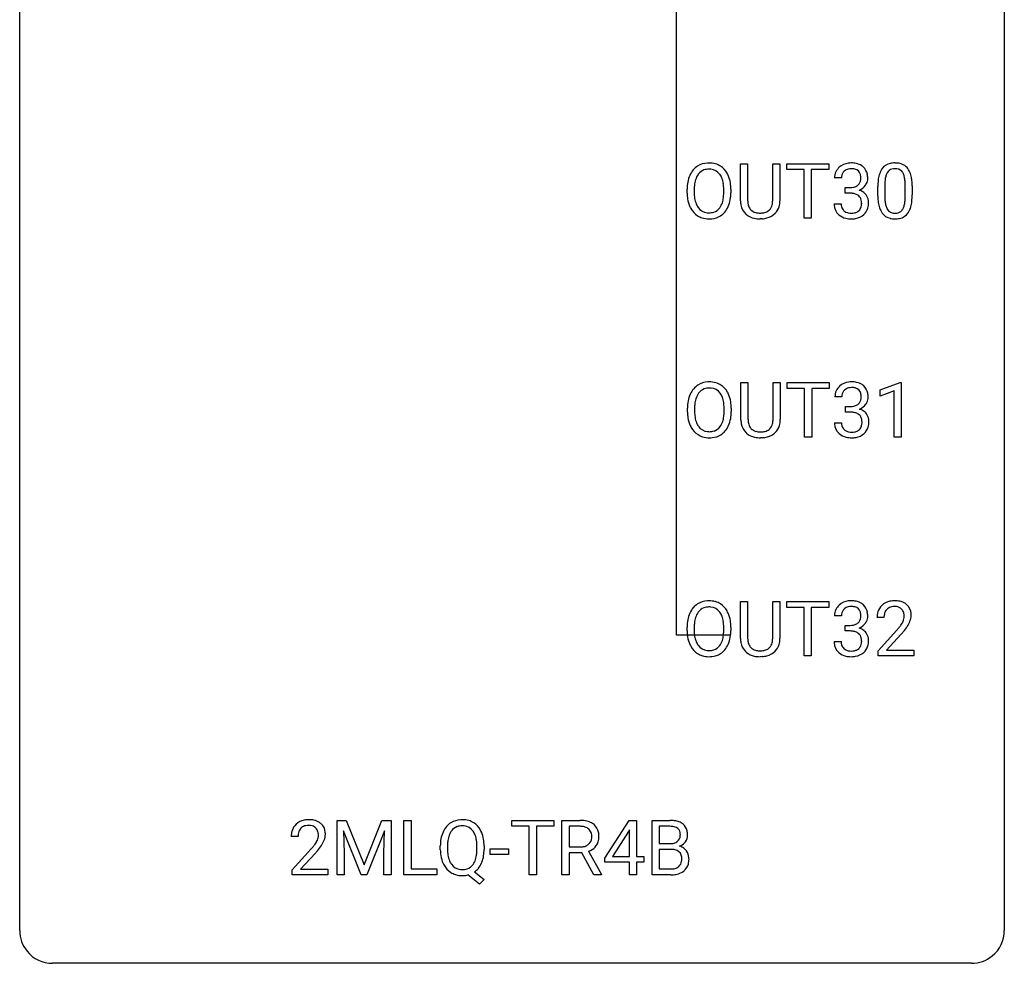
# Model space of a CAD drawing. Extents: x 3 to 27, y -3 to 182.
# Drawn here: x 3 to 27, y -3 to 20 of the extents above; entities that cross this region are included whole.
import ezdxf

# ---------------------------------------------------------------- set-up
doc = ezdxf.new("R2010")
doc.units = 0
doc.layers.add('DEFAULT_255_1_388', color=255, linetype='CONTINUOUS')
doc.layers.add('DEFAULT_255_2_778', color=255, linetype='CONTINUOUS')

msp = doc.modelspace()

# ---------------------------------------------------------------- linework, layer by layer
at = {"layer": 'DEFAULT_255_1_388'}
for p, q in [((20.212, 15.654), (20.212, 16.551)), ((20.212, 16.551), (20.383, 16.551)), ((20.383, 16.551), (20.383, 15.66)), ((20.99, 16.551), (21.164, 16.551)), ((20.99, 15.659), (20.99, 16.551)), ((21.164, 16.551), (21.164, 15.656)), ((21.33, 16.408), (21.33, 16.551)), ((21.33, 16.551), (22.347, 16.551)), ((22.347, 16.551), (22.347, 16.408)), ((21.751, 16.408), (21.33, 16.408)), ((21.751, 15.235), (21.751, 16.408)), ((22.347, 16.408), (21.924, 16.408)), ((21.924, 16.408), (21.924, 15.235)), ((22.653, 16.206), (22.486, 16.206)), ((22.742, 15.838), (22.742, 15.974)), ((22.742, 15.974), (22.867, 15.974)), ((23.532, 15.774), (23.532, 15.997)), ((23.7, 16.038), (23.7, 15.77)), ((24.196, 15.751), (24.196, 16.025)), ((24.363, 16.013), (24.363, 15.796)), ((18.92, 15.839), (18.92, 15.934)), ((19.092, 15.947), (19.092, 15.851)), ((19.805, 15.838), (19.805, 15.935)), ((19.978, 15.934), (19.978, 15.851)), ((22.867, 15.838), (22.742, 15.838)), ((22.474, 15.582), (22.642, 15.582)), ((20.732, 15.219), (20.686, 15.217)), ((21.924, 15.235), (21.751, 15.235)), ((20.221, 10.363), (20.221, 11.259)), ((20.221, 11.259), (20.392, 11.259)), ((20.392, 11.259), (20.392, 10.368)), ((20.999, 11.259), (21.173, 11.259)), ((20.999, 10.367), (20.999, 11.259)), ((21.173, 11.259), (21.173, 10.365)), ((21.339, 11.116), (21.339, 11.259)), ((21.339, 11.259), (22.356, 11.259)), ((22.356, 11.259), (22.356, 11.116)), ((23.591, 11.086), (24.07, 11.265)), ((24.07, 11.265), (24.096, 11.265)), ((24.096, 11.265), (24.096, 9.944)), ((21.76, 11.116), (21.339, 11.116)), ((21.76, 9.944), (21.76, 11.116)), ((22.356, 11.116), (21.933, 11.116)), ((21.933, 11.116), (21.933, 9.944)), ((23.591, 10.934), (23.591, 11.086)), ((23.928, 11.058), (23.591, 10.934)), ((23.928, 9.944), (23.928, 11.058)), ((22.662, 10.914), (22.495, 10.914)), ((18.929, 10.547), (18.929, 10.642)), ((19.101, 10.656), (19.101, 10.559)), ((19.814, 10.546), (19.814, 10.644)), ((19.987, 10.642), (19.987, 10.559)), ((22.751, 10.546), (22.751, 10.683)), ((22.751, 10.683), (22.876, 10.683)), ((22.876, 10.546), (22.751, 10.546)), ((22.483, 10.29), (22.651, 10.29)), ((20.741, 9.927), (20.695, 9.925)), ((21.933, 9.944), (21.76, 9.944)), ((24.096, 9.944), (23.928, 9.944)), ((20.212, 5.071), (20.212, 5.967)), ((20.212, 5.967), (20.383, 5.967)), ((20.383, 5.967), (20.383, 5.077)), ((20.99, 5.967), (21.164, 5.967)), ((20.99, 5.076), (20.99, 5.967)), ((21.164, 5.967), (21.164, 5.073)), ((21.33, 5.825), (21.33, 5.967)), ((21.33, 5.967), (22.347, 5.967)), ((22.347, 5.967), (22.347, 5.825)), ((21.751, 5.825), (21.33, 5.825)), ((21.751, 4.652), (21.751, 5.825)), ((22.347, 5.825), (21.924, 5.825)), ((21.924, 5.825), (21.924, 4.652)), ((22.653, 5.622), (22.486, 5.622)), ((23.68, 5.58), (23.513, 5.58)), ((18.92, 5.255), (18.92, 5.35)), ((19.092, 5.364), (19.092, 5.267)), ((19.805, 5.255), (19.805, 5.352)), ((19.978, 5.35), (19.978, 5.267)), ((22.742, 5.255), (22.742, 5.391)), ((22.742, 5.391), (22.867, 5.391)), ((22.867, 5.255), (22.742, 5.255)), ((23.538, 4.772), (23.993, 5.278)), ((24.092, 5.171), (23.739, 4.788)), ((22.474, 4.999), (22.642, 4.999)), ((23.538, 4.652), (23.538, 4.772)), ((23.739, 4.788), (24.4, 4.788)), ((24.4, 4.788), (24.4, 4.652)), ((20.732, 4.636), (20.686, 4.634)), ((21.924, 4.652), (21.751, 4.652)), ((24.4, 4.652), (23.538, 4.652)), ((10.453, 0.676), (10.677, 0.676)), ((10.453, -0.64), (10.453, 0.676)), ((10.677, 0.676), (11.107, -0.398)), ((11.107, -0.398), (11.537, 0.676)), ((11.537, 0.676), (11.762, 0.676)), ((11.762, 0.676), (11.762, -0.64)), ((12.068, -0.64), (12.068, 0.676)), ((12.068, 0.676), (12.243, 0.676)), ((12.243, 0.676), (12.243, -0.498)), ((14.68, 0.533), (14.68, 0.676)), ((14.68, 0.676), (15.697, 0.676)), ((15.102, 0.533), (14.68, 0.533)), ((15.102, -0.64), (15.102, 0.533)), ((15.697, 0.533), (15.274, 0.533)), ((15.274, 0.533), (15.274, -0.64)), ((15.697, 0.676), (15.697, 0.533)), ((15.891, -0.64), (15.891, 0.676)), ((15.891, 0.676), (16.327, 0.676)), ((16.066, 0.533), (16.066, 0.034)), ((16.331, 0.533), (16.066, 0.533)), ((16.927, -0.236), (17.516, 0.676)), ((17.516, 0.676), (17.694, 0.676)), ((17.694, 0.676), (17.694, -0.198)), ((18.071, -0.64), (18.071, 0.676)), ((18.071, 0.676), (18.501, 0.676)), ((18.244, 0.533), (18.244, 0.115)), ((18.501, 0.533), (18.244, 0.533)), ((9.512, 0.288), (9.345, 0.288)), ((11.04, -0.64), (10.609, 0.423)), ((10.609, 0.423), (10.626, -0.127)), ((11.605, 0.426), (11.173, -0.64)), ((11.588, -0.127), (11.605, 0.426)), ((17.506, 0.411), (17.116, -0.198)), ((17.526, 0.447), (17.506, 0.411)), ((17.526, -0.198), (17.526, 0.447)), ((12.951, -0.036), (12.951, 0.059)), ((13.125, 0.072), (13.125, -0.024)), ((13.837, -0.037), (13.837, 0.06)), ((14.01, 0.06), (14.01, -0.024)), ((16.066, 0.034), (16.332, 0.034)), ((18.244, 0.115), (18.506, 0.115)), ((9.37, -0.52), (9.826, -0.014)), ((9.924, -0.121), (9.572, -0.503)), ((10.626, -0.127), (10.626, -0.64)), ((11.588, -0.64), (11.588, -0.127)), ((14.158, -0.149), (14.158, -0.013)), ((14.158, -0.013), (14.599, -0.013)), ((14.599, -0.149), (14.158, -0.149)), ((14.599, -0.013), (14.599, -0.149)), ((16.375, -0.108), (16.066, -0.108)), ((16.066, -0.108), (16.066, -0.64)), ((16.66, -0.64), (16.375, -0.108)), ((16.537, -0.071), (16.846, -0.629)), ((16.927, -0.334), (16.927, -0.236)), ((17.116, -0.198), (17.526, -0.198)), ((17.694, -0.198), (17.876, -0.198)), ((17.876, -0.198), (17.876, -0.334)), ((18.533, -0.024), (18.244, -0.024)), ((18.244, -0.024), (18.244, -0.498)), ((18.533, -0.024), (18.533, -0.024)), ((17.526, -0.334), (16.927, -0.334)), ((17.526, -0.64), (17.526, -0.334)), ((17.876, -0.334), (17.694, -0.334)), ((17.694, -0.334), (17.694, -0.64)), ((9.37, -0.64), (9.37, -0.52)), ((10.232, -0.64), (9.37, -0.64)), ((9.572, -0.503), (10.232, -0.503)), ((10.232, -0.503), (10.232, -0.64)), ((10.626, -0.64), (10.453, -0.64)), ((11.173, -0.64), (11.04, -0.64)), ((11.762, -0.64), (11.588, -0.64)), ((12.866, -0.64), (12.068, -0.64)), ((12.243, -0.498), (12.866, -0.498)), ((12.866, -0.498), (12.866, -0.64)), ((13.896, -0.862), (13.619, -0.642)), ((13.78, -0.568), (14.015, -0.753)), ((15.274, -0.64), (15.102, -0.64)), ((16.066, -0.64), (15.891, -0.64)), ((16.846, -0.64), (16.66, -0.64)), ((16.846, -0.629), (16.846, -0.64)), ((17.694, -0.64), (17.526, -0.64)), ((18.527, -0.64), (18.071, -0.64)), ((18.244, -0.498), (18.531, -0.498)), ((14.015, -0.753), (13.896, -0.862))]:
    msp.add_line(p, q, dxfattribs=at)
for centre, radius, start, end in [((19.425, 16.098), 0.468, 122.6415, 139.3432), ((19.436, 16.077), 0.491, 93.0225, 122.4556), ((19.448, 15.968), 0.6, 89.9757, 93.6341), ((19.452, 16.013), 0.555, 73.7463, 90.4234), ((19.472, 16.09), 0.477, 57.6631, 73.4517), ((19.471, 16.092), 0.475, 29.1441, 57.4147), ((22.83, 16.207), 0.345, 131.5745, 154.4799), ((22.865, 16.171), 0.396, 96.9874, 131.9691), ((22.888, 16.124), 0.307, 89.5322, 103.5319), ((22.89, 16.031), 0.538, 89.8593, 97.7827), ((22.895, 16.002), 0.567, 78.3654, 90.4133), ((22.895, 16.093), 0.338, 76.1116, 90.7029), ((22.935, 16.188), 0.376, 56.623, 78.6387), ((22.959, 16.231), 0.328, 47.0255, 56.0856), ((22.962, 16.235), 0.323, 10.9208, 46.7779), ((23.895, 16.241), 0.322, 101.644, 144.5143), ((23.943, 16.051), 0.518, 89.5283, 102.582), ((23.944, 16.164), 0.267, 89.3804, 105.6764), ((23.952, 16.046), 0.522, 77.0438, 90.5082), ((23.948, 16.135), 0.296, 81.1057, 90.2187), ((23.997, 16.231), 0.332, 48.2778, 77.4996), ((24.005, 16.246), 0.316, 36.3142, 47.6307), ((23.907, 16.18), 0.434, 18.2931, 35.677), ((19.635, 15.978), 0.712, 155.8315, 169.5089), ((19.491, 16.044), 0.553, 139.626, 156.0379), ((19.539, 16.036), 0.434, 143.5289, 163.298), ((19.434, 16.117), 0.302, 110.823, 143.918), ((19.444, 16.074), 0.346, 89.3037, 109.9046), ((19.449, 15.999), 0.42, 84.3846, 90.0761), ((19.467, 16.116), 0.302, 36.1437, 85.6628), ((19.39, 16.057), 0.4, 20.3231, 36.499), ((19.207, 15.989), 0.595, 7.8926, 20.2962), ((19.366, 16.027), 0.599, 24.0986, 29.7321), ((19.25, 15.978), 0.725, 8.6655, 23.8241), ((22.835, 16.21), 0.349, 155.3484, 180.7484), ((22.942, 16.206), 0.289, 172.5097, 180.1361), ((22.861, 16.221), 0.206, 133.835, 173.5343), ((22.866, 16.214), 0.215, 103.293, 133.562), ((22.939, 16.249), 0.177, 13.9578, 77.6714), ((22.787, 16.205), 0.334, 359.1804, 15.0452), ((22.839, 16.2), 0.282, 353.0942, 0.1175), ((23.015, 16.198), 0.274, 332.355, 359.718), ((22.808, 16.2), 0.48, 359.6364, 11.6088), ((24.368, 16.06), 0.833, 164.3059, 173.9001), ((24.041, 16.154), 0.492, 148.7922, 164.5682), ((23.934, 16.214), 0.369, 144.5884, 148.1162), ((24.279, 16.096), 0.575, 163.3765, 172.1411), ((24.043, 16.167), 0.329, 149.4208, 163.6283), ((23.924, 16.239), 0.189, 105.7981, 149.7388), ((23.969, 16.235), 0.195, 30.7408, 82.4658), ((23.909, 16.196), 0.265, 24.2875, 31.3934), ((23.777, 16.14), 0.409, 12.0807, 23.8171), ((23.467, 16.071), 0.726, 4.8365, 12.2906), ((23.621, 16.082), 0.736, 8.0247, 18.5606), ((19.849, 15.938), 0.929, 169.5253, 180.2766), ((20.024, 15.938), 0.932, 174.0509, 179.4175), ((19.753, 15.969), 0.659, 163.0419, 174.314), ((18.869, 15.94), 0.936, 359.7055, 8.036), ((18.998, 15.937), 0.979, 359.7807, 8.8218), ((22.864, 16.356), 0.382, 270.492, 281.8953), ((22.891, 16.232), 0.255, 281.669, 301.2944), ((22.91, 16.197), 0.215, 301.7835, 311.7546), ((22.921, 16.186), 0.2, 311.7325, 354.2803), ((22.959, 16.221), 0.334, 292.9804, 325.2391), ((22.941, 16.233), 0.355, 325.2332, 332.8747), ((24.877, 16.002), 1.344, 173.7674, 180.2316), ((24.65, 16.043), 0.95, 172.0258, 178.0705), ((24.992, 16.026), 1.292, 177.8639, 179.5036), ((22.994, 16.029), 1.202, 359.8093, 4.9408), ((23.153, 16.013), 1.21, 1.1275, 8.1718), ((22.788, 15.998), 1.575, 0.5433, 1.3867), ((19.852, 15.845), 0.932, 180.3723, 188.9254), ((19.967, 15.846), 0.875, 179.6929, 188.7909), ((19.148, 15.807), 0.655, 342.4092, 353.6452), ((18.829, 15.847), 0.976, 353.4028, 359.4847), ((19.006, 15.846), 0.972, 350.4878, 0.2625), ((22.861, 15.325), 0.513, 84.0196, 89.3326), ((22.88, 15.478), 0.358, 71.9008, 84.3555), ((22.92, 15.598), 0.232, 49.5091, 72.1833), ((22.94, 15.626), 0.198, 12.9498, 48.7551), ((22.928, 16.281), 0.402, 292.5422, 293.6931), ((22.972, 15.555), 0.372, 57.6433, 72.8626), ((23.012, 15.619), 0.296, 36.7247, 57.4701), ((23.01, 15.621), 0.296, 8.0545, 36.3562), ((25.044, 15.793), 1.512, 180.7435, 181.1522), ((24.739, 15.782), 1.207, 180.8977, 188.0055), ((24.87, 15.766), 1.171, 179.7996, 185.2461), ((22.862, 15.768), 1.334, 357.5871, 359.2682), ((22.985, 15.791), 1.378, 353.8441, 0.2288), ((19.627, 15.807), 0.705, 188.7217, 204.824), ((19.538, 15.769), 0.607, 205.1185, 209.6465), ((19.667, 15.798), 0.571, 188.6328, 202.5631), ((19.526, 15.741), 0.419, 202.8079, 216.1196), ((19.435, 15.668), 0.303, 215.0756, 264.638), ((19.474, 15.66), 0.293, 288.0629, 323.8116), ((19.376, 15.733), 0.415, 323.6547, 342.6591), ((19.415, 15.733), 0.544, 319.8874, 336.1331), ((19.264, 15.802), 0.71, 336.0278, 350.5787), ((20.775, 15.657), 0.563, 180.2666, 190.1525), ((20.604, 15.62), 0.388, 189.2524, 227.5915), ((20.8, 15.657), 0.416, 179.5665, 191.9954), ((20.662, 15.626), 0.275, 191.6975, 215.1404), ((20.728, 15.617), 0.256, 315.5953, 345.6679), ((20.602, 15.652), 0.387, 345.2526, 358.6304), ((20.488, 15.659), 0.502, 358.1724, 0.0117), ((20.768, 15.628), 0.393, 315.3344, 342.7643), ((20.674, 15.654), 0.49, 343.0898, 0.2614), ((22.92, 15.582), 0.445, 179.976, 183.2331), ((22.803, 15.567), 0.328, 181.8183, 229.6455), ((22.9, 15.58), 0.258, 179.4468, 196.2872), ((22.846, 15.565), 0.201, 196.5661, 227.7059), ((22.932, 15.561), 0.204, 315.0731, 345.0429), ((22.829, 15.591), 0.312, 344.5985, 357.9271), ((22.843, 15.601), 0.298, 359.5051, 13.4237), ((22.728, 15.598), 0.414, 357.4755, 0.0225), ((22.871, 15.598), 0.437, 343.9832, 0.5571), ((22.913, 15.603), 0.395, 359.8317, 8.5873), ((24.294, 15.718), 0.757, 187.8816, 198.2347), ((24.014, 15.623), 0.462, 197.9695, 215.2623), ((24.415, 15.723), 0.714, 185.1412, 193.0082), ((24.118, 15.653), 0.408, 192.7897, 205.2507), ((24, 15.6), 0.279, 205.8002, 211.2546), ((23.86, 15.616), 0.32, 328.6635, 343.3325), ((23.615, 15.692), 0.576, 343.0498, 351.9392), ((23.225, 15.749), 0.97, 351.8072, 357.7958), ((23.844, 15.637), 0.503, 329.2804, 344.7473), ((23.507, 15.733), 0.853, 344.4935, 353.9764), ((19.44, 15.708), 0.492, 209.0633, 237.3493), ((19.43, 15.695), 0.476, 237.535, 252.1858), ((19.446, 15.755), 0.538, 252.5221, 270.4416), ((19.45, 15.761), 0.397, 263.8464, 270.0831), ((19.454, 15.732), 0.368, 269.3649, 287.515), ((19.47, 15.704), 0.486, 275.8196, 302.1886), ((19.483, 15.679), 0.458, 302.4806, 319.6144), ((20.619, 15.639), 0.412, 227.745, 230.1538), ((20.634, 15.662), 0.439, 230.6087, 257.9965), ((20.635, 15.61), 0.244, 215.6958, 224.8509), ((20.641, 15.619), 0.255, 225.2847, 255.011), ((20.678, 15.744), 0.385, 254.5946, 267.9129), ((20.686, 15.866), 0.507, 267.4688, 270.0234), ((20.689, 15.8), 0.441, 269.5851, 281.1845), ((20.721, 15.648), 0.286, 280.9345, 300.974), ((20.743, 15.654), 0.429, 284.6605, 315.2183), ((20.745, 15.604), 0.236, 301.4983, 315.1469), ((22.849, 15.62), 0.398, 229.4224, 256.8555), ((22.864, 15.585), 0.229, 227.7653, 257.8763), ((22.889, 15.691), 0.338, 257.4584, 270.4267), ((22.894, 15.724), 0.37, 269.5965, 280.8788), ((22.92, 15.595), 0.239, 280.6347, 299.8594), ((22.928, 15.618), 0.398, 279.783, 311.6256), ((22.942, 15.554), 0.193, 300.3576, 314.5516), ((22.971, 15.57), 0.334, 311.6358, 343.7652), ((23.899, 15.546), 0.323, 215.8618, 257.2788), ((23.941, 15.561), 0.208, 210.379, 238.4008), ((23.939, 15.566), 0.212, 239.6522, 265.9794), ((23.949, 15.642), 0.288, 265.1324, 270.0603), ((23.952, 15.605), 0.251, 269.3314, 287.218), ((23.967, 15.548), 0.193, 287.7958, 329.0809), ((23.998, 15.546), 0.324, 280.5802, 324.9173), ((23.955, 15.576), 0.375, 324.9361, 328.6153), ((19.451, 15.833), 0.615, 269.917, 276.3395), ((20.681, 15.866), 0.649, 257.6315, 270.4238), ((20.691, 15.828), 0.61, 273.85, 285.1796), ((22.887, 15.776), 0.558, 256.6827, 270.4413), ((22.894, 15.78), 0.563, 269.7285, 280.3858), ((23.944, 15.72), 0.503, 256.6229, 270.5105), ((23.953, 15.734), 0.517, 269.5979, 281.6733), ((19.434, 10.806), 0.468, 122.6415, 139.3432), ((19.445, 10.785), 0.491, 93.0225, 122.4556), ((19.457, 10.677), 0.6, 89.9757, 93.6341), ((19.461, 10.722), 0.555, 73.7463, 90.4234), ((19.481, 10.798), 0.477, 57.6631, 73.4517), ((19.48, 10.801), 0.475, 29.1441, 57.4147), ((22.874, 10.88), 0.396, 96.9874, 131.9691), ((22.899, 10.74), 0.538, 89.8593, 97.7827), ((22.904, 10.71), 0.567, 78.3654, 90.4133), ((22.944, 10.897), 0.376, 56.623, 78.6387), ((22.968, 10.939), 0.328, 47.0255, 56.0856), ((19.644, 10.686), 0.712, 155.8315, 169.5089), ((19.5, 10.753), 0.553, 139.626, 156.0379), ((19.548, 10.745), 0.434, 143.5289, 163.298), ((19.443, 10.825), 0.302, 110.823, 143.918), ((19.453, 10.782), 0.346, 89.3037, 109.9046), ((19.458, 10.708), 0.42, 84.3846, 90.0761), ((19.476, 10.825), 0.302, 36.1437, 85.6628), ((19.399, 10.765), 0.4, 20.3231, 36.499), ((19.375, 10.735), 0.599, 24.0986, 29.7321), ((19.259, 10.687), 0.725, 8.6655, 23.8241), ((22.844, 10.918), 0.349, 155.3484, 180.7484), ((22.839, 10.915), 0.345, 131.5745, 154.4799), ((22.87, 10.929), 0.206, 133.835, 173.5343), ((22.875, 10.922), 0.215, 103.293, 133.562), ((22.897, 10.832), 0.307, 89.5322, 103.5319), ((22.904, 10.802), 0.338, 76.1116, 90.7029), ((22.948, 10.957), 0.177, 13.9578, 77.6714), ((22.796, 10.913), 0.334, 359.1804, 15.0452), ((22.971, 10.943), 0.323, 10.9208, 46.7779), ((22.817, 10.908), 0.48, 359.6364, 11.6088), ((19.858, 10.646), 0.929, 169.5253, 180.2766), ((20.033, 10.646), 0.932, 174.0509, 179.4175), ((19.762, 10.677), 0.659, 163.0419, 174.314), ((19.216, 10.698), 0.595, 7.8926, 20.2962), ((18.878, 10.649), 0.936, 359.7055, 8.036), ((19.007, 10.646), 0.979, 359.7807, 8.8218), ((22.951, 10.915), 0.289, 172.5097, 180.1361), ((22.9, 10.94), 0.255, 281.669, 301.2944), ((22.919, 10.905), 0.215, 301.7835, 311.7546), ((22.93, 10.894), 0.2, 311.7325, 354.2803), ((22.968, 10.929), 0.334, 292.9804, 325.2391), ((22.848, 10.908), 0.282, 353.0942, 0.1175), ((22.95, 10.941), 0.355, 325.2332, 332.8747), ((23.024, 10.906), 0.274, 332.355, 359.718), ((19.861, 10.553), 0.932, 180.3723, 188.9254), ((19.976, 10.554), 0.875, 179.6929, 188.7909), ((18.838, 10.555), 0.976, 353.4028, 359.4847), ((19.015, 10.554), 0.972, 350.4878, 0.2625), ((22.873, 11.064), 0.382, 270.492, 281.8953), ((22.87, 10.034), 0.513, 84.0196, 89.3326), ((22.889, 10.187), 0.358, 71.9008, 84.3555), ((22.929, 10.306), 0.232, 49.5091, 72.1833), ((22.949, 10.334), 0.198, 12.9498, 48.7551), ((22.937, 10.989), 0.402, 292.5422, 293.6931), ((22.981, 10.263), 0.372, 57.6433, 72.8626), ((23.021, 10.328), 0.296, 36.7247, 57.4701), ((23.019, 10.329), 0.296, 8.0545, 36.3562), ((19.636, 10.515), 0.705, 188.7217, 204.824), ((19.676, 10.506), 0.571, 188.6328, 202.5631), ((19.535, 10.45), 0.419, 202.8079, 216.1196), ((19.385, 10.441), 0.415, 323.6547, 342.6591), ((19.157, 10.515), 0.655, 342.4092, 353.6452), ((19.273, 10.51), 0.71, 336.0278, 350.5787), ((20.784, 10.365), 0.563, 180.2666, 190.1525), ((20.613, 10.329), 0.388, 189.2524, 227.5915), ((20.809, 10.365), 0.416, 179.5665, 191.9954), ((20.671, 10.334), 0.275, 191.6975, 215.1404), ((20.737, 10.325), 0.256, 315.5953, 345.6679), ((20.611, 10.36), 0.387, 345.2526, 358.6304), ((20.497, 10.367), 0.502, 358.1724, 0.0117), ((20.683, 10.362), 0.49, 343.0898, 0.2614), ((22.929, 10.29), 0.445, 179.976, 183.2331), ((22.812, 10.276), 0.328, 181.8183, 229.6455), ((22.909, 10.288), 0.258, 179.4468, 196.2872), ((22.838, 10.3), 0.312, 344.5985, 357.9271), ((22.852, 10.309), 0.298, 359.5051, 13.4237), ((22.737, 10.307), 0.414, 357.4755, 0.0225), ((22.88, 10.306), 0.437, 343.9832, 0.5571), ((22.922, 10.312), 0.395, 359.8317, 8.5873), ((19.547, 10.477), 0.607, 205.1185, 209.6465), ((19.449, 10.416), 0.492, 209.0633, 237.3493), ((19.439, 10.403), 0.476, 237.535, 252.1858), ((19.444, 10.376), 0.303, 215.0756, 264.638), ((19.459, 10.47), 0.397, 263.8464, 270.0831), ((19.463, 10.441), 0.368, 269.3649, 287.515), ((19.479, 10.412), 0.486, 275.8196, 302.1886), ((19.483, 10.368), 0.293, 288.0629, 323.8116), ((19.492, 10.387), 0.458, 302.4806, 319.6144), ((19.424, 10.442), 0.544, 319.8874, 336.1331), ((20.628, 10.347), 0.412, 227.745, 230.1538), ((20.643, 10.37), 0.439, 230.6087, 257.9965), ((20.644, 10.318), 0.244, 215.6958, 224.8509), ((20.65, 10.327), 0.255, 225.2847, 255.011), ((20.687, 10.453), 0.385, 254.5946, 267.9129), ((20.695, 10.574), 0.507, 267.4688, 270.0234), ((20.698, 10.508), 0.441, 269.5851, 281.1845), ((20.73, 10.356), 0.286, 280.9345, 300.974), ((20.752, 10.362), 0.429, 284.6605, 315.2183), ((20.754, 10.312), 0.236, 301.4983, 315.1469), ((20.777, 10.336), 0.393, 315.3344, 342.7643), ((22.858, 10.328), 0.398, 229.4224, 256.8555), ((22.855, 10.273), 0.201, 196.5661, 227.7059), ((22.873, 10.294), 0.229, 227.7653, 257.8763), ((22.898, 10.4), 0.338, 257.4584, 270.4267), ((22.903, 10.432), 0.37, 269.5965, 280.8788), ((22.929, 10.303), 0.239, 280.6347, 299.8594), ((22.937, 10.327), 0.398, 279.783, 311.6256), ((22.951, 10.263), 0.193, 300.3576, 314.5516), ((22.941, 10.269), 0.204, 315.0731, 345.0429), ((22.98, 10.279), 0.334, 311.6358, 343.7652), ((19.455, 10.464), 0.538, 252.5221, 270.4416), ((19.46, 10.541), 0.615, 269.917, 276.3395), ((20.69, 10.575), 0.649, 257.6315, 270.4238), ((20.7, 10.536), 0.61, 273.85, 285.1796), ((22.896, 10.484), 0.558, 256.6827, 270.4413), ((22.903, 10.488), 0.563, 269.7285, 280.3858), ((19.436, 5.494), 0.491, 93.0225, 122.4556), ((19.448, 5.385), 0.6, 89.9757, 93.6341), ((19.452, 5.43), 0.555, 73.7463, 90.4234), ((19.472, 5.507), 0.477, 57.6631, 73.4517), ((22.865, 5.588), 0.396, 96.9874, 131.9691), ((22.89, 5.448), 0.538, 89.8593, 97.7827), ((22.895, 5.418), 0.567, 78.3654, 90.4133), ((22.935, 5.605), 0.376, 56.623, 78.6387), ((23.9, 5.588), 0.394, 100.787, 133.4382), ((23.939, 5.414), 0.572, 89.6607, 101.3702), ((23.947, 5.42), 0.565, 78.2173, 90.4129), ((23.987, 5.603), 0.378, 55.9269, 78.4888), ((19.491, 5.461), 0.553, 139.626, 156.0379), ((19.425, 5.514), 0.468, 122.6415, 139.3432), ((19.434, 5.533), 0.302, 110.823, 143.918), ((19.444, 5.49), 0.346, 89.3037, 109.9046), ((19.449, 5.416), 0.42, 84.3846, 90.0761), ((19.467, 5.533), 0.302, 36.1437, 85.6628), ((19.471, 5.509), 0.475, 29.1441, 57.4147), ((19.366, 5.443), 0.599, 24.0986, 29.7321), ((22.835, 5.627), 0.349, 155.3484, 180.7484), ((22.83, 5.624), 0.345, 131.5745, 154.4799), ((22.861, 5.637), 0.206, 133.835, 173.5343), ((22.866, 5.631), 0.215, 103.293, 133.562), ((22.888, 5.541), 0.307, 89.5322, 103.5319), ((22.895, 5.51), 0.338, 76.1116, 90.7029), ((22.939, 5.666), 0.177, 13.9578, 77.6714), ((22.959, 5.647), 0.328, 47.0255, 56.0856), ((22.962, 5.652), 0.323, 10.9208, 46.7779), ((23.97, 5.584), 0.458, 163.2878, 180.5582), ((23.88, 5.609), 0.364, 133.4541, 162.9471), ((23.917, 5.616), 0.234, 136.1757, 166.3673), ((23.904, 5.626), 0.216, 129.7286, 135.7539), ((23.913, 5.612), 0.233, 102.1738, 129.2061), ((23.94, 5.497), 0.352, 89.5461, 102.5418), ((23.943, 5.557), 0.291, 82.1602, 90.1506), ((23.958, 5.64), 0.207, 43.4417, 83.1661), ((23.95, 5.631), 0.219, 16.1713, 43.5286), ((24.009, 5.641), 0.334, 47.9298, 55.4049), ((24.02, 5.653), 0.318, 4.3348, 48.056), ((19.849, 5.355), 0.929, 169.5253, 180.2766), ((19.635, 5.394), 0.712, 155.8315, 169.5089), ((19.753, 5.386), 0.659, 163.0419, 174.314), ((19.539, 5.453), 0.434, 143.5289, 163.298), ((19.39, 5.474), 0.4, 20.3231, 36.499), ((19.207, 5.406), 0.595, 7.8926, 20.2962), ((18.869, 5.357), 0.936, 359.7055, 8.036), ((19.25, 5.395), 0.725, 8.6655, 23.8241), ((18.998, 5.354), 0.979, 359.7807, 8.8218), ((22.942, 5.623), 0.289, 172.5097, 180.1361), ((22.921, 5.602), 0.2, 311.7325, 354.2803), ((22.787, 5.622), 0.334, 359.1804, 15.0452), ((22.839, 5.616), 0.282, 353.0942, 0.1175), ((22.941, 5.649), 0.355, 325.2332, 332.8747), ((23.015, 5.615), 0.274, 332.355, 359.718), ((22.808, 5.616), 0.48, 359.6364, 11.6088), ((24.031, 5.585), 0.351, 165.9091, 178.8685), ((24.128, 5.58), 0.448, 178.4391, 180.0084), ((23.854, 5.617), 0.318, 331.4255, 352.9366), ((23.893, 5.616), 0.278, 359.4863, 15.9343), ((23.869, 5.613), 0.302, 353.2258, 0.0166), ((23.64, 5.758), 0.721, 326.9133, 338.3508), ((23.945, 5.64), 0.394, 337.8914, 358.9968), ((23.897, 5.634), 0.442, 359.9252, 5.5972), ((19.852, 5.262), 0.932, 180.3723, 188.9254), ((20.024, 5.354), 0.932, 174.0509, 179.4175), ((19.967, 5.263), 0.875, 179.6929, 188.7909), ((18.829, 5.263), 0.976, 353.4028, 359.4847), ((19.006, 5.263), 0.972, 350.4878, 0.2625), ((22.864, 5.773), 0.382, 270.492, 281.8953), ((22.861, 4.742), 0.513, 84.0196, 89.3326), ((22.88, 4.895), 0.358, 71.9008, 84.3555), ((22.891, 5.649), 0.255, 281.669, 301.2944), ((22.91, 5.614), 0.215, 301.7835, 311.7546), ((22.928, 5.698), 0.402, 292.5422, 293.6931), ((22.972, 4.971), 0.372, 57.6433, 72.8626), ((22.959, 5.637), 0.334, 292.9804, 325.2391), ((23.012, 5.036), 0.296, 36.7247, 57.4701), ((22.476, 6.62), 2.026, 318.5133, 320.7829), ((23.07, 6.136), 1.259, 320.7373, 323.9739), ((23.511, 5.817), 0.715, 323.8963, 328.6419), ((23.742, 5.675), 0.444, 328.8295, 331.7891), ((23.192, 6.045), 1.254, 319.6472, 327.096), ((19.627, 5.224), 0.705, 188.7217, 204.824), ((19.667, 5.215), 0.571, 188.6328, 202.5631), ((19.376, 5.149), 0.415, 323.6547, 342.6591), ((19.148, 5.224), 0.655, 342.4092, 353.6452), ((19.264, 5.218), 0.71, 336.0278, 350.5787), ((20.775, 5.074), 0.563, 180.2666, 190.1525), ((20.8, 5.073), 0.416, 179.5665, 191.9954), ((20.602, 5.069), 0.387, 345.2526, 358.6304), ((20.488, 5.076), 0.502, 358.1724, 0.0117), ((20.674, 5.071), 0.49, 343.0898, 0.2614), ((22.92, 5.015), 0.232, 49.5091, 72.1833), ((22.94, 5.043), 0.198, 12.9498, 48.7551), ((22.843, 5.018), 0.298, 359.5051, 13.4237), ((22.728, 5.015), 0.414, 357.4755, 0.0225), ((23.01, 5.037), 0.296, 8.0545, 36.3562), ((22.871, 5.014), 0.437, 343.9832, 0.5571), ((22.913, 5.02), 0.395, 359.8317, 8.5873), ((22.76, 6.401), 1.813, 317.2588, 319.9046), ((19.538, 5.186), 0.607, 205.1185, 209.6465), ((19.44, 5.124), 0.492, 209.0633, 237.3493), ((19.526, 5.158), 0.419, 202.8079, 216.1196), ((19.435, 5.085), 0.303, 215.0756, 264.638), ((19.45, 5.178), 0.397, 263.8464, 270.0831), ((19.454, 5.149), 0.368, 269.3649, 287.515), ((19.474, 5.076), 0.293, 288.0629, 323.8116), ((19.483, 5.096), 0.458, 302.4806, 319.6144), ((19.415, 5.15), 0.544, 319.8874, 336.1331), ((20.604, 5.037), 0.388, 189.2524, 227.5915), ((20.662, 5.043), 0.275, 191.6975, 215.1404), ((20.635, 5.027), 0.244, 215.6958, 224.8509), ((20.641, 5.036), 0.255, 225.2847, 255.011), ((20.678, 5.161), 0.385, 254.5946, 267.9129), ((20.686, 5.283), 0.507, 267.4688, 270.0234), ((20.689, 5.217), 0.441, 269.5851, 281.1845), ((20.721, 5.064), 0.286, 280.9345, 300.974), ((20.743, 5.071), 0.429, 284.6605, 315.2183), ((20.745, 5.02), 0.236, 301.4983, 315.1469), ((20.728, 5.034), 0.256, 315.5953, 345.6679), ((20.768, 5.045), 0.393, 315.3344, 342.7643), ((22.92, 4.999), 0.445, 179.976, 183.2331), ((22.803, 4.984), 0.328, 181.8183, 229.6455), ((22.9, 4.996), 0.258, 179.4468, 196.2872), ((22.846, 4.981), 0.201, 196.5661, 227.7059), ((22.864, 5.002), 0.229, 227.7653, 257.8763), ((22.889, 5.108), 0.338, 257.4584, 270.4267), ((22.894, 5.141), 0.37, 269.5965, 280.8788), ((22.92, 5.012), 0.239, 280.6347, 299.8594), ((22.942, 4.971), 0.193, 300.3576, 314.5516), ((22.932, 4.978), 0.204, 315.0731, 345.0429), ((22.829, 5.008), 0.312, 344.5985, 357.9271), ((22.971, 4.987), 0.334, 311.6358, 343.7652), ((19.43, 5.111), 0.476, 237.535, 252.1858), ((19.446, 5.172), 0.538, 252.5221, 270.4416), ((19.451, 5.249), 0.615, 269.917, 276.3395), ((19.47, 5.121), 0.486, 275.8196, 302.1886), ((20.619, 5.055), 0.412, 227.745, 230.1538), ((20.634, 5.078), 0.439, 230.6087, 257.9965), ((20.681, 5.283), 0.649, 257.6315, 270.4238), ((20.691, 5.245), 0.61, 273.85, 285.1796), ((22.849, 5.036), 0.398, 229.4224, 256.8555), ((22.887, 5.192), 0.558, 256.6827, 270.4413), ((22.894, 5.197), 0.563, 269.7285, 280.3858), ((22.928, 5.035), 0.398, 279.783, 311.6256), ((9.712, 0.317), 0.364, 133.4541, 162.9471), ((9.733, 0.296), 0.394, 100.787, 133.4382), ((9.75, 0.324), 0.234, 136.1757, 166.3673), ((9.736, 0.335), 0.216, 129.7286, 135.7539), ((9.745, 0.321), 0.233, 102.1738, 129.2061), ((9.772, 0.122), 0.572, 89.6607, 101.3702), ((9.772, 0.205), 0.352, 89.5461, 102.5418), ((9.779, 0.129), 0.565, 78.2173, 90.4129), ((9.776, 0.265), 0.291, 82.1602, 90.1506), ((9.791, 0.348), 0.207, 43.4417, 83.1661), ((9.819, 0.311), 0.378, 55.9269, 78.4888), ((9.782, 0.339), 0.219, 16.1713, 43.5286), ((9.841, 0.35), 0.334, 47.9298, 55.4049), ((9.853, 0.361), 0.318, 4.3348, 48.056), ((13.522, 0.169), 0.553, 139.626, 156.0379), ((13.456, 0.223), 0.468, 122.6415, 139.3432), ((13.467, 0.202), 0.491, 93.0225, 122.4556), ((13.466, 0.242), 0.303, 110.9287, 143.9411), ((13.476, 0.202), 0.343, 89.3101, 109.989), ((13.479, 0.093), 0.6, 89.9757, 93.6341), ((13.484, 0.136), 0.558, 73.9666, 90.4228), ((13.48, 0.119), 0.426, 83.7963, 90.0959), ((13.501, 0.245), 0.299, 35.6594, 85.1579), ((13.504, 0.217), 0.475, 57.5177, 73.6815), ((13.499, 0.213), 0.481, 28.7261, 57.2768), ((16.331, -0.107), 0.783, 80.6536, 90.3427), ((16.329, 0.017), 0.516, 84.5398, 89.7281), ((16.345, 0.168), 0.364, 72.37, 84.8794), ((16.385, 0.289), 0.237, 48.7809, 72.6969), ((16.379, 0.17), 0.502, 65.6988, 80.833), ((16.432, 0.293), 0.368, 50.0019, 65.4304), ((16.457, 0.326), 0.327, 11.6284, 49.5604), ((18.505, -0.153), 0.829, 82.1256, 90.2933), ((18.501, 0.085), 0.448, 89.8852, 90.0383), ((18.504, -0.003), 0.536, 82.6982, 90.173), ((18.531, 0.201), 0.331, 71.6866, 82.8453), ((18.549, 0.153), 0.52, 69.9044, 82.2858), ((18.573, 0.325), 0.199, 52.8283, 71.985), ((18.604, 0.369), 0.146, 31.8851, 52.1416), ((18.613, 0.326), 0.335, 51.184, 70.0181), ((18.642, 0.368), 0.284, 12.1018, 50.4213), ((9.803, 0.293), 0.458, 163.2878, 180.5582), ((9.863, 0.294), 0.351, 165.9091, 178.8685), ((9.961, 0.288), 0.448, 178.4391, 180.0084), ((9.686, 0.325), 0.318, 331.4255, 352.9366), ((9.725, 0.324), 0.278, 359.4863, 15.9343), ((9.701, 0.322), 0.302, 353.2258, 0.0166), ((9.778, 0.348), 0.394, 337.8914, 358.9968), ((9.729, 0.342), 0.442, 359.9252, 5.5972), ((13.666, 0.103), 0.712, 155.8315, 169.5089), ((13.786, 0.094), 0.659, 163.0419, 174.314), ((13.571, 0.161), 0.434, 143.5289, 163.298), ((13.414, 0.18), 0.407, 20.0677, 35.9162), ((13.231, 0.113), 0.602, 7.829, 20.0423), ((13.397, 0.149), 0.601, 24.2451, 29.325), ((13.293, 0.106), 0.714, 9.0644, 23.9639), ((16.394, 0.267), 0.22, 310.9875, 356.2715), ((16.404, 0.314), 0.206, 43.5759, 48.2047), ((16.397, 0.31), 0.213, 12.4172, 43.1023), ((16.287, 0.283), 0.327, 359.5239, 12.8809), ((16.309, 0.28), 0.306, 354.9346, 0.0618), ((16.405, 0.277), 0.383, 341.9984, 0.4822), ((16.284, 0.284), 0.504, 359.5656, 12.3693), ((18.57, 0.315), 0.186, 309.5229, 356.951), ((18.571, 0.351), 0.183, 10.9186, 31.3225), ((18.464, 0.328), 0.293, 359.5559, 11.2093), ((18.495, 0.326), 0.261, 355.4699, 0.0499), ((18.664, 0.321), 0.267, 323.4907, 0.8818), ((18.486, 0.329), 0.445, 359.5252, 12.8212), ((8.308, 1.328), 2.026, 318.5133, 320.7829), ((8.903, 0.844), 1.259, 320.7373, 323.9739), ((9.344, 0.525), 0.715, 323.8963, 328.6419), ((9.574, 0.383), 0.444, 328.8295, 331.7891), ((9.024, 0.754), 1.254, 319.6472, 327.096), ((9.472, 0.466), 0.721, 326.9133, 338.3508), ((13.88, 0.063), 0.929, 169.5253, 180.2766), ((14.056, 0.063), 0.932, 174.0509, 179.4175), ((12.898, 0.065), 0.939, 359.7135, 7.9656), ((13.039, 0.064), 0.971, 359.7586, 9.1891), ((16.335, 0.439), 0.404, 269.5896, 281.8059), ((16.363, 0.309), 0.272, 281.5499, 303.9359), ((16.379, 0.283), 0.241, 304.4411, 311.2111), ((16.416, 0.291), 0.38, 296.7019, 323.6876), ((16.45, 0.265), 0.337, 323.8611, 341.6142), ((18.509, 0.484), 0.37, 269.6065, 281.4534), ((18.534, 0.366), 0.249, 281.2044, 302.5144), ((18.549, 0.338), 0.217, 303.0211, 309.8379), ((18.576, 0.425), 0.406, 293.1995, 299.1396), ((18.652, -0.26), 0.323, 54.001, 74.9169), ((18.617, 0.357), 0.327, 298.6824, 323.2758), ((18.665, -0.237), 0.297, 36.3579, 53.5293), ((8.593, 1.109), 1.813, 317.2588, 319.9046), ((13.883, -0.03), 0.932, 180.3723, 188.9254), ((13.659, -0.068), 0.705, 188.7217, 204.824), ((13.998, -0.029), 0.874, 179.6829, 188.9632), ((13.698, -0.078), 0.569, 188.8099, 202.93), ((13.179, -0.068), 0.655, 342.4092, 353.6452), ((12.861, -0.028), 0.976, 353.4028, 359.4847), ((13.294, -0.074), 0.713, 338.6861, 351.5541), ((13.003, -0.029), 1.007, 351.4531, 0.2488), ((16.366, 0.38), 0.482, 290.8083, 297.2326), ((18.538, -0.431), 0.407, 76.5652, 90.7103), ((18.597, -0.222), 0.19, 17.6685, 78.994), ((18.48, -0.257), 0.312, 359.0457, 17.2295), ((18.65, -0.248), 0.315, 4.8189, 36.309), ((18.563, -0.26), 0.403, 359.9373, 5.5201), ((13.569, -0.106), 0.607, 205.1185, 209.6465), ((13.471, -0.167), 0.492, 209.0633, 237.3493), ((13.561, -0.134), 0.422, 203.2072, 215.7877), ((13.466, -0.209), 0.3, 214.7521, 264.2834), ((13.506, -0.215), 0.293, 288.0629, 323.8116), ((13.408, -0.142), 0.415, 323.6547, 342.6591), ((13.437, -0.132), 0.558, 321.1169, 336.6796), ((13.399, -0.111), 0.601, 336.2886, 338.3448), ((18.559, -0.243), 0.253, 281.1053, 302.5134), ((18.576, -0.272), 0.219, 303.0365, 311.8818), ((18.584, -0.282), 0.206, 311.9917, 351.7144), ((18.492, -0.263), 0.3, 350.7343, 0.2222), ((18.638, -0.294), 0.324, 311.1786, 344.6888), ((18.526, -0.264), 0.44, 344.7479, 0.5372), ((13.461, -0.18), 0.476, 237.535, 252.1858), ((13.477, -0.12), 0.538, 252.5221, 270.4416), ((13.481, -0.113), 0.397, 263.4755, 270.0952), ((13.486, -0.143), 0.368, 269.3649, 287.515), ((13.482, -0.028), 0.629, 269.9937, 271.8317), ((13.486, -0.103), 0.555, 271.6372, 283.8614), ((13.508, -0.187), 0.469, 305.4418, 320.8707), ((18.528, 0.143), 0.783, 269.9235, 274.4459), ((18.533, -0.12), 0.378, 269.6057, 281.3741), ((18.548, -0.068), 0.571, 274.1044, 286.407), ((18.605, -0.254), 0.377, 286.0418, 310.8441)]:
    msp.add_arc(centre, radius, start, end, dxfattribs=at)
at = {"layer": 'DEFAULT_255_2_778'}
for p, q in [((2.779, -1.984), (2.779, 181.636)), ((26.591, 181.636), (26.591, -1.984)), ((18.654, 84.534), (18.654, 5.159)), ((18.654, 5.159), (19.977, 5.159)), ((25.797, -2.778), (3.572, -2.778))]:
    msp.add_line(p, q, dxfattribs=at)
for centre, start, end in [((3.57, -1.986), 179.854, 219.1684), ((25.8, -1.986), 309.1282, 0.1454), ((3.57, -1.987), 219.1313, 270.1451), ((25.799, -1.987), 269.8524, 309.1642)]:
    msp.add_arc(centre, 0.791, start, end, dxfattribs=at)

doc.saveas('drawing.dxf')
